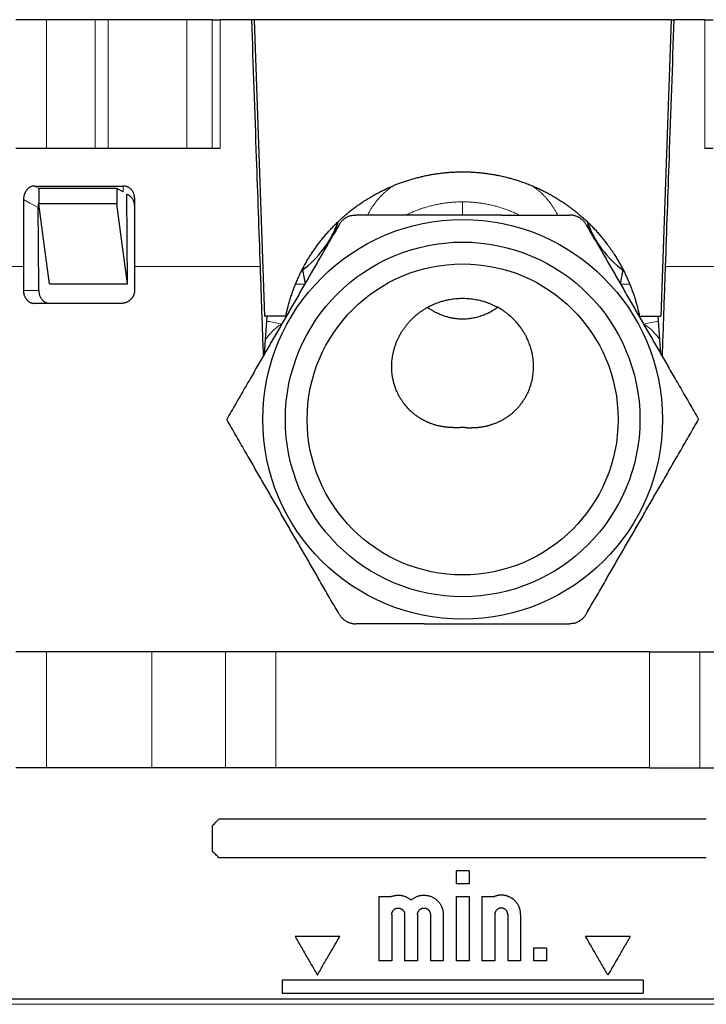
# Model space of a CAD drawing. Units: millimetres. Extents: x 8 to 671, y 12 to 523.
# Drawn here: x 317 to 370, y 216 to 293 of the extents above; entities that cross this region are included whole.
import ezdxf

# ---------------------------------------------------------------- set-up
doc = ezdxf.new("R2010")
doc.units = ezdxf.units.MM

msp = doc.modelspace()

# ---------------------------------------------------------------- linework, layer by layer
at = {"color": 7, "linetype": 'Continuous', "lineweight": 30}
for p, q in [((319.184, 292.724), (316.82, 292.724)), ((322.975, 292.724), (319.184, 292.724)), ((323.975, 292.724), (322.975, 292.724)), ((330.083, 292.724), (323.975, 292.724)), ((332.053, 292.724), (330.083, 292.724)), ((332.053, 292.724), (332.678, 292.724)), ((335.092, 292.724), (332.678, 292.724)), ((335.292, 292.724), (335.092, 292.724)), ((335.292, 292.724), (336.096, 269.724)), ((367.657, 292.724), (335.292, 292.724)), ((367.657, 292.724), (366.854, 269.724)), ((367.657, 292.724), (367.858, 292.724)), ((370.272, 292.724), (367.857, 292.724)), ((370.272, 292.724), (370.897, 292.724)), ((319.184, 282.724), (316.82, 282.724)), ((322.975, 282.724), (319.184, 282.724)), ((323.975, 282.724), (322.975, 282.724)), ((330.083, 282.724), (323.975, 282.724)), ((332.053, 282.724), (330.083, 282.724)), ((332.678, 282.724), (332.053, 282.724)), ((370.897, 282.724), (370.272, 282.724)), ((318.257, 279.823), (325.135, 279.823)), ((318.595, 279.635), (318.595, 278.435)), ((324.657, 279.635), (318.608, 279.635)), ((324.657, 279.635), (324.657, 278.435)), ((325.138, 279.378), (324.657, 279.635)), ((317.412, 278.77), (317.412, 273.581)), ((325.487, 272.25), (325.427, 279.177)), ((326.022, 278.902), (326.022, 273.581)), ((324.657, 278.435), (318.595, 278.435)), ((354.457, 277.574), (348.493, 277.574)), ((339.062, 273.314), (339.25, 272.249)), ((363.888, 273.314), (363.7, 272.249)), ((319.425, 272.25), (325.487, 272.25)), ((348.746, 270.41), (348.838, 270.346)), ((337.758, 269.724), (336.096, 269.724)), ((336.105, 266.803), (336.31, 269.724)), ((337.792, 269.724), (337.758, 269.724)), ((365.158, 269.724), (365.192, 269.724)), ((365.192, 269.724), (366.854, 269.724)), ((366.844, 266.803), (366.64, 269.724)), ((348.493, 245.874), (354.457, 245.874)), ((319.185, 243.699), (316.821, 243.699)), ((327.378, 243.699), (319.185, 243.699)), ((333.088, 243.699), (327.378, 243.699)), ((336.974, 243.699), (333.088, 243.699)), ((365.977, 243.699), (336.974, 243.699)), ((365.977, 243.699), (369.864, 243.699)), ((369.864, 243.699), (375.574, 243.699)), ((319.185, 234.699), (316.821, 234.699)), ((327.378, 234.699), (319.185, 234.699)), ((333.088, 234.699), (327.378, 234.699)), ((336.974, 234.699), (333.088, 234.699)), ((365.977, 234.699), (336.974, 234.699)), ((365.977, 234.699), (369.864, 234.699)), ((369.864, 234.699), (375.574, 234.699)), ((370.375, 230.724), (332.575, 230.724)), ((332.075, 228.224), (332.075, 230.224)), ((370.375, 227.724), (332.575, 227.724)), ((351.975, 226.724), (350.975, 226.724)), ((350.975, 226.724), (350.975, 225.724)), ((351.975, 226.724), (351.975, 225.724)), ((350.975, 225.724), (351.975, 225.724)), ((344.975, 224.724), (345.936, 224.724)), ((344.975, 224.724), (344.975, 219.724)), ((350.975, 224.724), (351.975, 224.724)), ((350.975, 224.724), (350.975, 219.724)), ((351.975, 224.724), (351.975, 219.724)), ((352.975, 224.724), (353.936, 224.724)), ((352.975, 224.724), (352.975, 219.724)), ((345.975, 223.324), (345.975, 219.724)), ((346.975, 223.324), (346.975, 219.724)), ((347.975, 223.324), (347.975, 219.724)), ((348.975, 223.324), (348.975, 219.724)), ((349.975, 223.324), (349.975, 219.724)), ((353.975, 223.324), (353.975, 219.724)), ((354.975, 223.324), (354.975, 219.724)), ((355.975, 223.324), (355.975, 219.724)), ((341.939, 221.624), (338.475, 221.624)), ((364.475, 221.624), (361.011, 221.624)), ((357.975, 220.724), (356.975, 220.724)), ((356.975, 220.724), (356.975, 219.724)), ((357.975, 220.724), (357.975, 219.724)), ((345.975, 219.724), (344.975, 219.724)), ((347.975, 219.724), (346.975, 219.724)), ((349.975, 219.724), (348.975, 219.724)), ((351.975, 219.724), (350.975, 219.724)), ((353.975, 219.724), (352.975, 219.724)), ((355.975, 219.724), (354.975, 219.724)), ((357.975, 219.724), (356.975, 219.724)), ((365.475, 218.224), (337.475, 218.224)), ((337.475, 218.224), (337.475, 217.224)), ((365.475, 218.224), (365.475, 217.224)), ((337.475, 217.224), (365.475, 217.224)), ((290.288, 216.78), (412.662, 216.78))]:
    msp.add_line(p, q, dxfattribs=at)
at = {"color": 8, "linetype": 'Continuous', "lineweight": 0}
for p, q in [((319.184, 292.724), (319.184, 282.724)), ((322.975, 292.724), (322.975, 282.724)), ((323.975, 292.724), (323.975, 282.724)), ((330.083, 292.724), (330.083, 282.724)), ((332.053, 282.724), (332.053, 292.724)), ((332.678, 282.724), (332.678, 292.724)), ((370.272, 282.724), (370.272, 292.724)), ((350.642, 280.898), (352.305, 280.898)), ((318.608, 279.635), (318.257, 279.823)), ((301.475, 273.581), (317.412, 273.581)), ((326.022, 273.581), (335.761, 273.581)), ((367.189, 273.581), (376.927, 273.581)), ((318.598, 271.724), (317.411, 271.724)), ((319.185, 243.699), (319.185, 234.699)), ((327.378, 243.699), (327.378, 234.699)), ((333.088, 243.699), (333.088, 234.699)), ((336.974, 243.699), (336.974, 234.699)), ((365.977, 243.699), (365.977, 234.699)), ((369.864, 243.699), (369.864, 234.699)), ((411.761, 216.359), (291.189, 216.359))]:
    msp.add_line(p, q, dxfattribs=at)
at = {"color": 8, "linetype": 'Continuous', "lineweight": 0, "flags": 128}
msp.add_lwpolyline([(318.542, 278.165), (317.909, 278.503), (317.412, 278.77)], dxfattribs=at)
at = {"color": 7, "linetype": 'Continuous', "lineweight": 30, "flags": 128}
for points in [[(318.598, 271.724), (318.567, 275.331), (318.542, 278.165)], [(319.425, 272.25), (318.96, 275.713), (318.595, 278.435)], [(325.487, 272.25), (325.022, 275.713), (324.657, 278.435)]]:
    msp.add_lwpolyline(points, dxfattribs=at)
at = {"color": 7, "linetype": 'Continuous', "lineweight": 30}
for radius in [15.5, 13.75, 12.06]:
    msp.add_circle((351.475, 261.724), radius, dxfattribs=at)
for centre, start, end in [((334.276, 279.724), 306.15072, 340.54896), ((368.674, 279.724), 199.45628, 233.86471)]:
    msp.add_arc(centre, 8, start, end, dxfattribs=at)
for points, knots in [([(335.092, 292.724), (335.217, 289.15), (335.44, 282.769), (335.663, 276.388), (335.761, 273.581)], [0, 0, 0, 0, 0.56, 1, 1, 1, 1]), ([(367.857, 292.724), (367.733, 289.15), (367.51, 282.769), (367.287, 276.388), (367.189, 273.581)], [0, 0, 0, 0, 0.56, 1, 1, 1, 1]), ([(337.758, 269.724), (337.779, 269.824), (337.821, 270.024), (337.893, 270.323), (337.976, 270.641), (338.073, 270.979), (338.186, 271.334), (338.308, 271.686), (338.44, 272.035), (338.582, 272.384), (338.735, 272.732), (338.899, 273.08), (339.073, 273.423), (339.256, 273.761), (339.441, 274.08), (339.625, 274.382), (339.809, 274.666), (339.999, 274.945), (340.197, 275.22), (340.4, 275.49), (340.613, 275.759), (340.836, 276.026), (341.069, 276.292), (341.309, 276.551), (341.555, 276.805), (341.794, 277.039), (342.025, 277.255), (342.247, 277.453), (342.484, 277.656), (342.737, 277.864), (343.007, 278.074), (343.282, 278.278), (343.563, 278.475), (343.848, 278.665), (344.145, 278.853), (344.454, 279.038), (344.776, 279.219), (345.103, 279.391), (345.434, 279.555), (345.744, 279.698), (346.033, 279.824), (346.298, 279.932), (346.583, 280.042), (346.888, 280.152), (347.214, 280.261), (347.542, 280.361), (347.872, 280.454), (348.201, 280.537), (348.528, 280.611), (348.853, 280.677), (349.179, 280.735), (349.503, 280.785), (349.823, 280.827), (350.14, 280.861), (350.458, 280.888), (350.787, 280.908), (351.126, 280.921), (351.47, 280.925), (351.81, 280.921), (352.145, 280.909), (352.479, 280.889), (352.813, 280.861), (353.146, 280.825), (353.483, 280.78), (353.824, 280.726), (354.169, 280.663), (354.511, 280.592), (354.852, 280.512), (355.173, 280.428), (355.474, 280.341), (355.755, 280.254), (356.063, 280.152), (356.398, 280.031), (356.757, 279.891), (357.112, 279.74), (357.463, 279.58), (357.803, 279.414), (358.131, 279.242), (358.447, 279.065), (358.76, 278.881), (359.067, 278.688), (359.349, 278.501), (359.609, 278.32), (359.845, 278.147), (360.09, 277.96), (360.343, 277.759), (360.601, 277.542), (360.855, 277.318), (361.103, 277.089), (361.345, 276.854), (361.588, 276.607), (361.83, 276.348), (362.071, 276.076), (362.305, 275.798), (362.532, 275.513), (362.735, 275.245), (362.915, 274.994), (363.076, 274.762), (363.245, 274.507), (363.421, 274.226), (363.603, 273.92), (363.777, 273.609), (363.944, 273.293), (364.1, 272.977), (364.247, 272.661), (364.384, 272.345), (364.514, 272.026), (364.634, 271.707), (364.745, 271.389), (364.847, 271.073), (364.942, 270.755), (365.032, 270.424), (365.116, 270.08), (365.167, 269.842), (365.192, 269.724)], [0, 0, 0, 0, 0.007991, 0.015983, 0.023974, 0.033682, 0.043395, 0.053109, 0.062822, 0.07253, 0.082561, 0.092598, 0.102637, 0.112675, 0.122706, 0.131543, 0.140386, 0.149231, 0.158076, 0.166918, 0.175756, 0.184994, 0.194236, 0.20348, 0.212723, 0.221961, 0.229742, 0.237523, 0.245303, 0.254249, 0.263201, 0.272155, 0.28111, 0.290061, 0.299007, 0.308644, 0.318286, 0.32793, 0.337572, 0.347209, 0.354686, 0.362163, 0.36964, 0.378564, 0.387492, 0.396421, 0.405348, 0.414272, 0.422884, 0.431499, 0.440114, 0.448727, 0.457009, 0.465293, 0.473577, 0.481858, 0.490929, 0.5, 0.508696, 0.517397, 0.5261, 0.534804, 0.543505, 0.552201, 0.561297, 0.570399, 0.579502, 0.588603, 0.5977, 0.605364, 0.61303, 0.620694, 0.630744, 0.640799, 0.650856, 0.660911, 0.67096, 0.680424, 0.689894, 0.699365, 0.708834, 0.718299, 0.725959, 0.733621, 0.741282, 0.750112, 0.758947, 0.767785, 0.776624, 0.785459, 0.794289, 0.803794, 0.813303, 0.822814, 0.832323, 0.841828, 0.849197, 0.856568, 0.863937, 0.873242, 0.882552, 0.891863, 0.901172, 0.910477, 0.919464, 0.928453, 0.937443, 0.946429, 0.95508, 0.963734, 0.972387, 0.981038, 0.990519, 1, 1, 1, 1]), ([(318.257, 279.823), (318.228, 279.822), (318.171, 279.819), (318.086, 279.803), (318.002, 279.775), (317.928, 279.74), (317.861, 279.701), (317.803, 279.659), (317.748, 279.611), (317.697, 279.559), (317.649, 279.501), (317.605, 279.44), (317.565, 279.375), (317.53, 279.307), (317.499, 279.236), (317.47, 279.156), (317.445, 279.066), (317.426, 278.969), (317.414, 278.87), (317.412, 278.803), (317.412, 278.77)], [0, 0, 0, 0, 0.0635779, 0.1267371, 0.1902013, 0.2546838, 0.3049002, 0.3547534, 0.4045665, 0.4546632, 0.505362, 0.5550024, 0.6043191, 0.6536005, 0.7031353, 0.7532081, 0.8153134, 0.8767864, 0.9381676, 1, 1, 1, 1]), ([(326.022, 278.902), (326.022, 278.934), (326.02, 278.999), (326.006, 279.094), (325.984, 279.186), (325.953, 279.274), (325.914, 279.359), (325.866, 279.439), (325.811, 279.513), (325.749, 279.579), (325.683, 279.637), (325.615, 279.687), (325.544, 279.729), (325.46, 279.767), (325.363, 279.798), (325.251, 279.819), (325.174, 279.821), (325.135, 279.823)], [0, 0, 0, 0, 0.0649469, 0.12854, 0.1914805, 0.2544917, 0.3182384, 0.38154, 0.4451537, 0.5098257, 0.5705543, 0.6303834, 0.6898429, 0.7494728, 0.830145, 0.9132841, 1, 1, 1, 1]), ([(326.022, 278.303), (326.022, 278.335), (326.02, 278.399), (326.008, 278.483), (325.992, 278.555), (325.974, 278.615), (325.949, 278.685), (325.914, 278.761), (325.872, 278.833), (325.83, 278.891), (325.79, 278.939), (325.748, 278.982), (325.704, 279.022), (325.659, 279.058), (325.611, 279.09), (325.561, 279.12), (325.51, 279.145), (325.465, 279.165), (325.437, 279.173), (325.427, 279.176)], [0, 0, 0, 0, 0.082391, 0.16333, 0.216939, 0.270574, 0.324507, 0.406787, 0.488199, 0.542507, 0.597181, 0.652514, 0.705099, 0.757593, 0.810232, 0.863251, 0.916878, 0.971334, 1, 1, 1, 1]), ([(318.595, 278.542), (318.587, 278.515), (318.571, 278.457), (318.554, 278.364), (318.543, 278.265), (318.542, 278.198), (318.542, 278.165)], [0, 0, 0, 0, 0.220659, 0.480067, 0.739096, 1, 1, 1, 1]), ([(342.839, 277.532), (342.806, 277.523), (342.74, 277.506), (342.644, 277.472), (342.551, 277.432), (342.461, 277.386), (342.374, 277.334), (342.29, 277.275), (342.211, 277.212), (342.136, 277.143), (342.067, 277.07), (342.003, 276.992), (341.943, 276.91), (341.908, 276.853), (341.891, 276.824)], [0, 0, 0, 0, 0.083976, 0.167234, 0.250111, 0.332945, 0.416077, 0.499841, 0.583297, 0.666265, 0.74908, 0.832082, 0.91561, 1, 1, 1, 1]), ([(342.839, 277.532), (342.877, 277.54), (342.954, 277.557), (343.071, 277.571), (343.15, 277.573), (343.19, 277.574)], [0, 0, 0, 0, 0.329389, 0.662658, 1, 1, 1, 1]), ([(348.493, 277.574), (348.299, 277.574), (347.911, 277.574), (347.326, 277.574), (346.739, 277.574), (346.149, 277.574), (345.559, 277.574), (344.969, 277.574), (344.379, 277.574), (343.785, 277.574), (343.389, 277.574), (343.19, 277.574)], [0, 0, 0, 0, 0.109072, 0.218757, 0.329124, 0.440234, 0.552139, 0.662856, 0.7744, 0.886783, 1, 1, 1, 1]), ([(354.457, 277.574), (354.233, 277.573), (353.787, 277.573), (353.117, 277.572), (352.45, 277.571), (351.784, 277.571), (351.122, 277.571), (350.464, 277.571), (349.808, 277.572), (349.151, 277.573), (348.713, 277.573), (348.493, 277.574)], [0, 0, 0, 0, 0.112687, 0.224854, 0.336651, 0.448227, 0.559733, 0.669327, 0.779142, 0.88932, 1, 1, 1, 1]), ([(354.457, 277.574), (354.651, 277.574), (355.039, 277.574), (355.623, 277.574), (356.21, 277.574), (356.801, 277.574), (357.391, 277.574), (357.981, 277.574), (358.571, 277.574), (359.164, 277.574), (359.561, 277.574), (359.76, 277.574)], [0, 0, 0, 0, 0.1090723, 0.2187568, 0.3291238, 0.4402342, 0.5521389, 0.6628558, 0.7744005, 0.8867833, 1, 1, 1, 1]), ([(361.059, 276.824), (361.042, 276.851), (361.008, 276.907), (360.951, 276.987), (360.889, 277.063), (360.822, 277.134), (360.75, 277.202), (360.674, 277.264), (360.594, 277.321), (360.51, 277.373), (360.424, 277.42), (360.334, 277.461), (360.242, 277.495), (360.147, 277.524), (360.052, 277.546), (359.955, 277.562), (359.858, 277.572), (359.792, 277.573), (359.76, 277.574)], [0, 0, 0, 0, 0.062848, 0.125358, 0.187768, 0.250316, 0.312965, 0.375304, 0.43757, 0.5, 0.562408, 0.624666, 0.687013, 0.749684, 0.812221, 0.874627, 0.937141, 1, 1, 1, 1]), ([(341.891, 276.824), (341.785, 276.641), (341.576, 276.277), (341.261, 275.733), (340.949, 275.192), (340.639, 274.655), (340.332, 274.124), (340.029, 273.599), (339.73, 273.08), (339.432, 272.564), (339.133, 272.047), (338.833, 271.528), (338.533, 271.007), (338.233, 270.487), (337.933, 269.969), (337.634, 269.45), (337.334, 268.931), (337.034, 268.412), (336.734, 267.891), (336.432, 267.369), (336.13, 266.845), (335.826, 266.319), (335.521, 265.79), (335.214, 265.258), (334.895, 264.706), (334.563, 264.131), (334.219, 263.535), (333.872, 262.935), (333.523, 262.33), (333.29, 261.926), (333.173, 261.724)], [0, 0, 0, 0, 0.036545, 0.072805, 0.108778, 0.14447, 0.17989, 0.214426, 0.248732, 0.282826, 0.316734, 0.351173, 0.385484, 0.419702, 0.453864, 0.488004, 0.522159, 0.556364, 0.590653, 0.625063, 0.659625, 0.694375, 0.729339, 0.764539, 0.799995, 0.839309, 0.878962, 0.918964, 0.959313, 1, 1, 1, 1]), ([(341.657, 276.419), (341.661, 276.439), (341.679, 276.522), (341.714, 276.667), (341.762, 276.851), (341.8, 276.984), (341.822, 277.055), (341.826, 277.067)], [0, 0, 0, 0, 0.090993, 0.381963, 0.66548, 0.941544, 1, 1, 1, 1]), ([(361.059, 276.824), (361.164, 276.641), (361.374, 276.277), (361.688, 275.733), (362.001, 275.192), (362.311, 274.655), (362.618, 274.124), (362.921, 273.599), (363.22, 273.08), (363.518, 272.564), (363.817, 272.047), (364.116, 271.528), (364.417, 271.007), (364.717, 270.487), (365.017, 269.969), (365.316, 269.45), (365.616, 268.931), (365.916, 268.412), (366.216, 267.891), (366.517, 267.369), (366.82, 266.845), (367.124, 266.319), (367.429, 265.79), (367.736, 265.258), (368.055, 264.706), (368.387, 264.131), (368.731, 263.535), (369.078, 262.935), (369.427, 262.33), (369.66, 261.926), (369.777, 261.724)], [0, 0, 0, 0, 0.036545, 0.072805, 0.108778, 0.14447, 0.17989, 0.214426, 0.248732, 0.282826, 0.316734, 0.351173, 0.385484, 0.419702, 0.453864, 0.488004, 0.522159, 0.556364, 0.590653, 0.625063, 0.659625, 0.694375, 0.729339, 0.764539, 0.799995, 0.839309, 0.878962, 0.918964, 0.959313, 1, 1, 1, 1]), ([(361.124, 277.067), (361.124, 277.065), (361.146, 276.998), (361.183, 276.867), (361.235, 276.673), (361.27, 276.525), (361.288, 276.439), (361.293, 276.419)], [0, 0, 0, 0, 0.00608, 0.31916, 0.608507, 0.905626, 1, 1, 1, 1]), ([(317.412, 273.581), (317.412, 273.234), (317.411, 272.615), (317.411, 271.996), (317.411, 271.724)], [0, 0, 0, 0, 0.56, 1, 1, 1, 1]), ([(326.022, 273.581), (326.022, 273.234), (326.022, 272.615), (326.022, 271.996), (326.022, 271.724)], [0, 0, 0, 0, 0.560007, 1, 1, 1, 1]), ([(335.761, 273.581), (335.786, 272.849), (335.837, 271.389), (335.914, 269.202), (335.969, 267.616), (335.999, 266.758), (336.004, 266.627)], [0, 0, 0, 0, 0.3154978, 0.6299604, 0.9434095, 1, 1, 1, 1]), ([(367.189, 273.581), (367.163, 272.849), (367.112, 271.389), (367.036, 269.202), (366.981, 267.616), (366.951, 266.758), (366.946, 266.627)], [0, 0, 0, 0, 0.3154978, 0.6299604, 0.9434095, 1, 1, 1, 1]), ([(317.411, 271.724), (317.412, 271.687), (317.414, 271.611), (317.429, 271.51), (317.449, 271.42), (317.472, 271.342), (317.502, 271.264), (317.539, 271.187), (317.582, 271.113), (317.629, 271.045), (317.68, 270.985), (317.718, 270.946), (317.744, 270.922), (317.757, 270.911), (317.77, 270.9), (317.783, 270.889), (317.796, 270.879), (317.81, 270.869), (317.84, 270.847), (317.888, 270.817), (317.956, 270.783), (318.026, 270.757), (318.097, 270.738), (318.17, 270.726), (318.219, 270.724), (318.243, 270.724)], [0, 0, 0, 0, 0.070199, 0.144049, 0.195329, 0.248237, 0.302774, 0.35894, 0.416737, 0.476166, 0.527354, 0.579694, 0.591606, 0.603576, 0.615604, 0.62769, 0.639835, 0.652037, 0.664298, 0.720244, 0.776191, 0.832141, 0.888092, 0.944045, 1, 1, 1, 1]), ([(318.598, 271.724), (318.599, 271.691), (318.601, 271.625), (318.615, 271.528), (318.635, 271.433), (318.667, 271.329), (318.712, 271.221), (318.773, 271.112), (318.84, 271.022), (318.907, 270.949), (318.973, 270.891), (319.044, 270.84), (319.126, 270.794), (319.222, 270.755), (319.329, 270.728), (319.402, 270.725), (319.439, 270.724)], [0, 0, 0, 0, 0.0627145, 0.1249472, 0.1873175, 0.2504405, 0.3339381, 0.4166379, 0.499991, 0.5625901, 0.6246572, 0.6868023, 0.7496332, 0.8335053, 0.916478, 1, 1, 1, 1]), ([(326.022, 271.724), (326.022, 271.713), (326.022, 271.695), (326.021, 271.671), (326.02, 271.652), (326.019, 271.637), (326.017, 271.623), (326.016, 271.605), (326.013, 271.583), (326.008, 271.552), (326.002, 271.519), (325.994, 271.485), (325.986, 271.456), (325.978, 271.429), (325.97, 271.405), (325.959, 271.372), (325.943, 271.331), (325.922, 271.285), (325.9, 271.244), (325.879, 271.207), (325.852, 271.164), (325.818, 271.116), (325.773, 271.061), (325.724, 271.009), (325.671, 270.961), (325.618, 270.919), (325.565, 270.883), (325.512, 270.851), (325.459, 270.823), (325.406, 270.8), (325.344, 270.776), (325.271, 270.754), (325.188, 270.736), (325.105, 270.725), (325.05, 270.724), (325.022, 270.724)], [0, 0, 0, 0, 0.0191413, 0.0330472, 0.0438735, 0.0529092, 0.0607927, 0.06787, 0.0859468, 0.1010533, 0.1259805, 0.1463808, 0.1644218, 0.1812272, 0.1967828, 0.2111916, 0.2457509, 0.2765416, 0.3049152, 0.3312062, 0.3558632, 0.4006371, 0.4416785, 0.4901185, 0.5356902, 0.5790606, 0.6205905, 0.6606691, 0.6996148, 0.7376655, 0.7749745, 0.8324041, 0.8887881, 0.9445369, 1, 1, 1, 1]), ([(347.339, 269.295), (347.391, 269.351), (347.494, 269.463), (347.659, 269.622), (347.829, 269.775), (348.006, 269.92), (348.189, 270.059), (348.378, 270.189), (348.571, 270.311), (348.763, 270.422), (348.952, 270.521), (349.136, 270.61), (349.324, 270.691), (349.515, 270.766), (349.694, 270.829), (349.861, 270.881), (350.015, 270.925), (350.17, 270.965), (350.326, 270.999), (350.507, 271.034), (350.713, 271.067), (350.945, 271.094), (351.178, 271.111), (351.412, 271.118), (351.646, 271.116), (351.879, 271.104), (352.112, 271.082), (352.344, 271.051), (352.575, 271.01), (352.804, 270.96), (353.03, 270.9), (353.254, 270.83), (353.474, 270.752), (353.691, 270.664), (353.904, 270.568), (354.043, 270.497), (354.112, 270.461)], [0, 0, 0, 0, 0.031334, 0.062629, 0.093883, 0.125096, 0.156264, 0.187388, 0.218466, 0.249495, 0.277255, 0.304974, 0.33265, 0.360282, 0.387869, 0.409513, 0.431127, 0.452711, 0.474265, 0.495787, 0.527165, 0.558568, 0.589994, 0.621442, 0.652911, 0.684399, 0.715905, 0.747427, 0.778963, 0.810513, 0.842074, 0.873644, 0.905224, 0.93681, 0.968403, 1, 1, 1, 1]), ([(325.022, 270.724), (324.804, 270.724), (324.369, 270.724), (323.72, 270.724), (323.074, 270.724), (322.433, 270.724), (321.796, 270.724), (321.176, 270.724), (320.572, 270.724), (319.983, 270.724), (319.399, 270.724), (318.819, 270.724), (318.435, 270.724), (318.243, 270.724)], [0, 0, 0, 0, 0.093333, 0.186666, 0.28, 0.373333, 0.466666, 0.56, 0.648, 0.736, 0.824, 0.912, 1, 1, 1, 1]), ([(354.204, 270.41), (354.149, 270.372), (354.038, 270.294), (353.871, 270.189), (353.706, 270.093), (353.585, 270.029), (353.504, 269.988), (353.463, 269.967), (353.421, 269.947), (353.38, 269.928), (353.338, 269.909), (353.25, 269.869), (353.112, 269.811), (352.924, 269.742), (352.735, 269.682), (352.545, 269.63), (352.354, 269.587), (352.163, 269.552), (351.972, 269.526), (351.78, 269.508), (351.585, 269.499), (351.388, 269.498), (351.191, 269.507), (351.023, 269.521), (350.882, 269.539), (350.77, 269.555), (350.658, 269.575), (350.546, 269.598), (350.435, 269.623), (350.324, 269.652), (350.183, 269.692), (350.012, 269.747), (349.814, 269.821), (349.615, 269.905), (349.418, 270), (349.222, 270.104), (349.027, 270.219), (348.902, 270.303), (348.838, 270.346)], [0, 0, 0, 0, 0.036136, 0.074091, 0.106692, 0.138567, 0.146798, 0.154981, 0.163116, 0.171204, 0.179245, 0.18724, 0.222689, 0.257596, 0.292003, 0.325954, 0.359494, 0.392669, 0.425528, 0.458122, 0.491494, 0.524894, 0.558379, 0.592004, 0.611303, 0.630676, 0.650133, 0.669684, 0.689337, 0.709104, 0.728992, 0.765216, 0.802193, 0.839974, 0.878603, 0.918125, 0.958578, 1, 1, 1, 1]), ([(351.826, 261.081), (351.853, 261.08), (351.912, 261.08), (352.005, 261.08), (352.097, 261.08), (352.184, 261.082), (352.261, 261.084), (352.316, 261.086), (352.348, 261.087), (352.358, 261.088), (352.368, 261.088), (352.378, 261.089), (352.389, 261.089), (352.402, 261.09), (352.422, 261.091), (352.456, 261.093), (352.505, 261.096), (352.57, 261.101), (352.651, 261.108), (352.748, 261.119), (352.854, 261.132), (352.961, 261.147), (353.081, 261.167), (353.21, 261.192), (353.313, 261.215), (353.376, 261.23), (353.402, 261.236), (353.427, 261.242), (353.452, 261.248), (353.476, 261.255), (353.5, 261.261), (353.524, 261.268), (353.614, 261.292), (353.769, 261.34), (353.984, 261.417), (354.193, 261.503), (354.359, 261.58), (354.484, 261.644), (354.572, 261.691), (354.658, 261.74), (354.742, 261.79), (354.825, 261.841), (354.906, 261.895), (355.028, 261.977), (355.187, 262.095), (355.379, 262.253), (355.563, 262.423), (355.739, 262.603), (355.905, 262.793), (356.062, 262.994), (356.207, 263.203), (356.341, 263.42), (356.464, 263.646), (356.575, 263.882), (356.659, 264.088), (356.72, 264.26), (356.764, 264.394), (356.803, 264.531), (356.839, 264.67), (356.871, 264.811), (356.903, 264.974), (356.933, 265.163), (356.957, 265.376), (356.972, 265.596), (356.977, 265.82), (356.971, 266.057), (356.953, 266.306), (356.929, 266.498), (356.909, 266.624), (356.899, 266.683), (356.888, 266.742), (356.877, 266.802), (356.864, 266.861), (356.851, 266.921), (356.828, 267.022), (356.791, 267.166), (356.734, 267.354), (356.669, 267.546), (356.593, 267.742), (356.509, 267.937), (356.416, 268.129), (356.315, 268.318), (356.216, 268.486), (356.123, 268.633), (356.059, 268.728), (356.015, 268.791), (355.991, 268.824), (355.968, 268.857), (355.943, 268.89), (355.919, 268.923), (355.865, 268.994), (355.776, 269.106), (355.645, 269.259), (355.518, 269.397), (355.397, 269.519), (355.29, 269.622), (355.202, 269.702), (355.149, 269.749), (355.128, 269.766), (355.122, 269.772), (355.116, 269.777), (355.109, 269.783), (355.103, 269.788), (355.098, 269.792), (355.095, 269.795), (355.089, 269.8), (355.077, 269.81), (355.058, 269.826), (355.028, 269.851), (354.985, 269.886), (354.926, 269.933), (354.854, 269.988), (354.768, 270.052), (354.667, 270.124), (354.552, 270.202), (354.42, 270.286), (354.272, 270.374), (354.167, 270.431), (354.112, 270.461)], [0, 0, 0, 0, 0.0058736, 0.0126826, 0.0204335, 0.0260671, 0.0321139, 0.0377773, 0.0385427, 0.0393136, 0.04009, 0.0408719, 0.0416593, 0.0424522, 0.0438906, 0.0462846, 0.0501002, 0.0551144, 0.0613272, 0.0687385, 0.0773484, 0.0859426, 0.0938368, 0.1054243, 0.1163212, 0.1183806, 0.1204134, 0.1224195, 0.124399, 0.1263519, 0.1282782, 0.1301778, 0.1320509, 0.1499579, 0.1676491, 0.185127, 0.2023941, 0.2100792, 0.2177226, 0.2253245, 0.2328851, 0.2404047, 0.2478835, 0.2553219, 0.2743441, 0.2934061, 0.3125119, 0.3316657, 0.3508715, 0.3701334, 0.3894555, 0.4085492, 0.4278538, 0.4473727, 0.4671096, 0.4775369, 0.4880255, 0.4985757, 0.509188, 0.5198629, 0.5306008, 0.5461054, 0.5618947, 0.57797, 0.5943322, 0.6109826, 0.6296315, 0.6486315, 0.6529456, 0.6572775, 0.6616272, 0.6659946, 0.6703799, 0.674783, 0.6792039, 0.6927884, 0.7068351, 0.7213441, 0.7363159, 0.7517506, 0.7665744, 0.7818018, 0.7974331, 0.8079714, 0.8186858, 0.8215212, 0.8243686, 0.8272281, 0.8300996, 0.8329833, 0.835879, 0.8490643, 0.8631559, 0.8781539, 0.8885494, 0.8993398, 0.9091621, 0.9135809, 0.9141639, 0.9147479, 0.915333, 0.9159191, 0.9165062, 0.9170943, 0.9171503, 0.9175545, 0.9186443, 0.9203636, 0.9227124, 0.9268235, 0.9320537, 0.938403, 0.9458715, 0.954459, 0.9641657, 0.9749914, 0.9869362, 1, 1, 1, 1]), ([(348.838, 261.47), (348.799, 261.486), (348.717, 261.521), (348.593, 261.579), (348.461, 261.646), (348.35, 261.706), (348.262, 261.758), (348.196, 261.797), (348.13, 261.838), (348.063, 261.882), (348.001, 261.923), (347.947, 261.961), (347.888, 262.003), (347.816, 262.056), (347.728, 262.124), (347.633, 262.202), (347.556, 262.269), (347.495, 262.323), (347.454, 262.361), (347.412, 262.401), (347.369, 262.442), (347.326, 262.485), (347.282, 262.53), (347.238, 262.577), (347.17, 262.651), (347.083, 262.75), (346.983, 262.872), (346.894, 262.989), (346.816, 263.099), (346.752, 263.192), (346.702, 263.271), (346.663, 263.334), (346.625, 263.397), (346.599, 263.442), (346.583, 263.47), (346.579, 263.478), (346.575, 263.485), (346.57, 263.493), (346.566, 263.5), (346.528, 263.57), (346.458, 263.704), (346.367, 263.902), (346.305, 264.055), (346.266, 264.16), (346.245, 264.218), (346.225, 264.275), (346.206, 264.332), (346.188, 264.389), (346.171, 264.446), (346.155, 264.502), (346.123, 264.62), (346.079, 264.801), (346.034, 265.046), (346.001, 265.292), (345.981, 265.537), (345.973, 265.776), (345.977, 266.008), (345.991, 266.233), (346.009, 266.406), (346.026, 266.529), (346.037, 266.603), (346.05, 266.676), (346.063, 266.749), (346.077, 266.822), (346.092, 266.894), (346.123, 267.029), (346.175, 267.225), (346.256, 267.48), (346.351, 267.731), (346.458, 267.976), (346.577, 268.214), (346.708, 268.446), (346.85, 268.671), (347.002, 268.888), (347.164, 269.097), (347.281, 269.229), (347.339, 269.295)], [0, 0, 0, 0, 0.014366, 0.029796, 0.046309, 0.063924, 0.072196, 0.080697, 0.089429, 0.098393, 0.107591, 0.1144, 0.120434, 0.13182, 0.144273, 0.157811, 0.172454, 0.178513, 0.184747, 0.191158, 0.197748, 0.204517, 0.211467, 0.2186, 0.225918, 0.244688, 0.262165, 0.278315, 0.293107, 0.306513, 0.315446, 0.323609, 0.330992, 0.33953, 0.340545, 0.341537, 0.342505, 0.343449, 0.344369, 0.345264, 0.369659, 0.393413, 0.416505, 0.423181, 0.429796, 0.436351, 0.442845, 0.449278, 0.455649, 0.461957, 0.468202, 0.495114, 0.521788, 0.548218, 0.574396, 0.600316, 0.624268, 0.647982, 0.671452, 0.679299, 0.687117, 0.694907, 0.702667, 0.710398, 0.718098, 0.725769, 0.753722, 0.781565, 0.809296, 0.836911, 0.864408, 0.891784, 0.919034, 0.946156, 0.973146, 1, 1, 1, 1]), ([(341.891, 246.624), (341.785, 246.806), (341.576, 247.17), (341.261, 247.714), (340.949, 248.255), (340.639, 248.792), (340.332, 249.323), (340.029, 249.848), (339.73, 250.367), (339.432, 250.883), (339.133, 251.4), (338.833, 251.919), (338.533, 252.44), (338.233, 252.96), (337.933, 253.479), (337.634, 253.997), (337.334, 254.516), (337.034, 255.035), (336.734, 255.556), (336.432, 256.078), (336.13, 256.602), (335.826, 257.128), (335.521, 257.657), (335.214, 258.189), (334.895, 258.741), (334.563, 259.316), (334.219, 259.912), (333.872, 260.512), (333.523, 261.117), (333.29, 261.521), (333.173, 261.724)], [0, 0, 0, 0, 0.036545, 0.072805, 0.108778, 0.14447, 0.17989, 0.214426, 0.248732, 0.282826, 0.316734, 0.351173, 0.385484, 0.419702, 0.453864, 0.488004, 0.522159, 0.556364, 0.590653, 0.625063, 0.659625, 0.694375, 0.729339, 0.764539, 0.799995, 0.839309, 0.878962, 0.918964, 0.959313, 1, 1, 1, 1]), ([(351.826, 261.081), (351.803, 261.081), (351.759, 261.081), (351.692, 261.082), (351.628, 261.083), (351.567, 261.083), (351.508, 261.083), (351.446, 261.083), (351.378, 261.083), (351.307, 261.083), (351.251, 261.082), (351.211, 261.082), (351.186, 261.082), (351.161, 261.081), (351.135, 261.081), (351.109, 261.081), (351.083, 261.08), (351.052, 261.08), (351.017, 261.08), (350.978, 261.08), (350.937, 261.08), (350.895, 261.08), (350.853, 261.08), (350.809, 261.081), (350.761, 261.082), (350.707, 261.083), (350.647, 261.085), (350.583, 261.088), (350.516, 261.092), (350.446, 261.096), (350.373, 261.102), (350.297, 261.109), (350.217, 261.117), (350.133, 261.127), (350.045, 261.139), (349.952, 261.153), (349.854, 261.17), (349.752, 261.19), (349.65, 261.212), (349.547, 261.236), (349.443, 261.262), (349.332, 261.294), (349.216, 261.329), (349.095, 261.37), (348.968, 261.417), (348.882, 261.452), (348.838, 261.47)], [0, 0, 0, 0, 0.021462, 0.042084, 0.062168, 0.080139, 0.097799, 0.115498, 0.137238, 0.15888, 0.180971, 0.188598, 0.196346, 0.204232, 0.212267, 0.220466, 0.228839, 0.237397, 0.249656, 0.262301, 0.275353, 0.28883, 0.302747, 0.317115, 0.331945, 0.349861, 0.370083, 0.391379, 0.413767, 0.437257, 0.461857, 0.487573, 0.514342, 0.542805, 0.572978, 0.604875, 0.638507, 0.673883, 0.711011, 0.744868, 0.781633, 0.820668, 0.861998, 0.905647, 0.951639, 1, 1, 1, 1]), ([(361.059, 246.624), (361.164, 246.806), (361.374, 247.17), (361.688, 247.714), (362.001, 248.255), (362.311, 248.792), (362.618, 249.323), (362.921, 249.848), (363.22, 250.367), (363.518, 250.883), (363.817, 251.4), (364.116, 251.919), (364.417, 252.44), (364.717, 252.96), (365.017, 253.479), (365.316, 253.997), (365.616, 254.516), (365.916, 255.035), (366.216, 255.556), (366.517, 256.078), (366.82, 256.602), (367.124, 257.128), (367.429, 257.657), (367.736, 258.189), (368.055, 258.741), (368.387, 259.316), (368.731, 259.912), (369.078, 260.512), (369.427, 261.117), (369.66, 261.521), (369.777, 261.724)], [0, 0, 0, 0, 0.036545, 0.072805, 0.108778, 0.14447, 0.17989, 0.214426, 0.248732, 0.282826, 0.316734, 0.351173, 0.385484, 0.419702, 0.453864, 0.488004, 0.522159, 0.556364, 0.590653, 0.625063, 0.659625, 0.694375, 0.729339, 0.764539, 0.799995, 0.839309, 0.878962, 0.918964, 0.959313, 1, 1, 1, 1]), ([(341.891, 246.624), (341.908, 246.596), (341.941, 246.54), (341.999, 246.46), (342.061, 246.385), (342.128, 246.313), (342.2, 246.245), (342.276, 246.183), (342.356, 246.126), (342.439, 246.074), (342.526, 246.027), (342.616, 245.987), (342.708, 245.952), (342.802, 245.923), (342.898, 245.901), (342.995, 245.885), (343.092, 245.875), (343.157, 245.874), (343.19, 245.874)], [0, 0, 0, 0, 0.062848, 0.125358, 0.187768, 0.250316, 0.312965, 0.375304, 0.43757, 0.5, 0.562408, 0.624666, 0.687013, 0.749684, 0.812221, 0.874627, 0.937141, 1, 1, 1, 1]), ([(360.111, 245.915), (360.073, 245.907), (359.996, 245.89), (359.878, 245.876), (359.8, 245.874), (359.76, 245.874)], [0, 0, 0, 0, 0.329389, 0.662658, 1, 1, 1, 1]), ([(360.111, 245.915), (360.144, 245.924), (360.21, 245.941), (360.305, 245.975), (360.399, 246.015), (360.489, 246.061), (360.576, 246.113), (360.659, 246.172), (360.739, 246.235), (360.813, 246.304), (360.883, 246.377), (360.947, 246.455), (361.007, 246.537), (361.041, 246.594), (361.059, 246.624)], [0, 0, 0, 0, 0.083976, 0.167234, 0.250111, 0.332945, 0.416077, 0.499841, 0.583297, 0.666265, 0.74908, 0.832082, 0.91561, 1, 1, 1, 1]), ([(348.493, 245.874), (348.299, 245.874), (347.911, 245.874), (347.326, 245.874), (346.739, 245.874), (346.149, 245.874), (345.559, 245.874), (344.969, 245.874), (344.379, 245.874), (343.785, 245.874), (343.389, 245.874), (343.19, 245.874)], [0, 0, 0, 0, 0.109072, 0.218757, 0.329124, 0.440234, 0.552139, 0.662856, 0.7744, 0.886783, 1, 1, 1, 1]), ([(348.493, 245.874), (348.717, 245.874), (349.163, 245.874), (349.832, 245.875), (350.5, 245.876), (351.166, 245.876), (351.828, 245.876), (352.486, 245.876), (353.141, 245.875), (353.798, 245.874), (354.237, 245.874), (354.457, 245.874)], [0, 0, 0, 0, 0.112687, 0.224854, 0.336651, 0.448227, 0.559733, 0.669327, 0.779142, 0.88932, 1, 1, 1, 1]), ([(354.457, 245.874), (354.651, 245.874), (355.039, 245.874), (355.623, 245.874), (356.21, 245.874), (356.801, 245.874), (357.391, 245.874), (357.981, 245.874), (358.571, 245.874), (359.164, 245.874), (359.561, 245.874), (359.76, 245.874)], [0, 0, 0, 0, 0.109072, 0.218757, 0.329124, 0.440234, 0.552139, 0.662856, 0.7744, 0.886783, 1, 1, 1, 1]), ([(332.075, 230.224), (332.168, 230.317), (332.335, 230.483), (332.502, 230.65), (332.575, 230.724)], [0, 0, 0, 0, 0.56, 1, 1, 1, 1]), ([(332.575, 227.724), (332.481, 227.817), (332.315, 227.984), (332.148, 228.15), (332.075, 228.224)], [0, 0, 0, 0, 0.56, 1, 1, 1, 1]), ([(345.936, 224.724), (345.969, 224.735), (346.033, 224.759), (346.132, 224.785), (346.233, 224.805), (346.335, 224.818), (346.438, 224.824), (346.541, 224.823), (346.643, 224.815), (346.745, 224.8), (346.846, 224.778), (346.944, 224.749), (347.041, 224.714), (347.135, 224.672), (347.226, 224.623), (347.313, 224.569), (347.397, 224.509), (347.449, 224.464), (347.475, 224.442)], [0, 0, 0, 0, 0.062615, 0.124966, 0.187347, 0.250051, 0.31267, 0.374988, 0.437298, 0.499894, 0.562496, 0.624817, 0.687151, 0.749793, 0.812552, 0.874975, 0.937359, 1, 1, 1, 1]), ([(347.475, 224.442), (347.502, 224.465), (347.557, 224.512), (347.645, 224.575), (347.737, 224.631), (347.832, 224.681), (347.931, 224.723), (348.033, 224.759), (348.137, 224.787), (348.243, 224.807), (348.35, 224.82), (348.458, 224.825), (348.565, 224.822), (348.673, 224.812), (348.779, 224.794), (348.884, 224.768), (348.986, 224.735), (349.086, 224.694), (349.183, 224.647), (349.276, 224.593), (349.365, 224.532), (349.45, 224.465), (349.53, 224.392), (349.604, 224.314), (349.672, 224.23), (349.734, 224.142), (349.79, 224.049), (349.838, 223.953), (349.88, 223.853), (349.914, 223.751), (349.941, 223.646), (349.961, 223.539), (349.973, 223.432), (349.974, 223.36), (349.975, 223.324)], [0, 0, 0, 0, 0.03138, 0.062572, 0.093738, 0.12504, 0.156349, 0.187495, 0.218641, 0.249952, 0.281217, 0.312339, 0.343479, 0.3748, 0.406087, 0.437223, 0.468371, 0.49969, 0.531014, 0.56217, 0.593317, 0.624618, 0.655958, 0.687125, 0.718283, 0.749593, 0.780938, 0.812132, 0.84334, 0.874727, 0.906086, 0.937309, 0.968559, 1, 1, 1, 1]), ([(355.975, 223.324), (355.974, 223.363), (355.972, 223.443), (355.957, 223.562), (355.938, 223.658), (355.919, 223.731), (355.904, 223.781), (355.887, 223.831), (355.868, 223.88), (355.848, 223.928), (355.826, 223.976), (355.793, 224.041), (355.747, 224.121), (355.682, 224.216), (355.612, 224.304), (355.537, 224.384), (355.463, 224.454), (355.407, 224.499), (355.375, 224.523), (355.365, 224.531), (355.354, 224.539), (355.344, 224.546), (355.333, 224.554), (355.31, 224.57), (355.27, 224.596), (355.21, 224.632), (355.141, 224.668), (355.072, 224.7), (355.006, 224.727), (354.943, 224.749), (354.876, 224.769), (354.805, 224.787), (354.729, 224.803), (354.64, 224.815), (354.542, 224.823), (354.438, 224.824), (354.339, 224.818), (354.246, 224.807), (354.16, 224.791), (354.079, 224.771), (354.005, 224.749), (353.959, 224.732), (353.936, 224.724)], [0, 0, 0, 0, 0.040994, 0.082275, 0.123846, 0.141754, 0.159717, 0.177733, 0.195802, 0.213926, 0.232103, 0.250334, 0.288313, 0.327765, 0.368691, 0.404212, 0.440774, 0.473812, 0.478199, 0.4826, 0.487014, 0.491443, 0.495885, 0.500341, 0.521344, 0.545269, 0.572116, 0.601885, 0.623355, 0.646125, 0.670194, 0.695561, 0.722227, 0.750191, 0.787926, 0.823801, 0.857817, 0.889973, 0.92027, 0.948706, 0.975283, 1, 1, 1, 1]), ([(345.975, 223.324), (345.975, 223.341), (345.976, 223.376), (345.985, 223.43), (346, 223.484), (346.023, 223.539), (346.052, 223.593), (346.087, 223.641), (346.124, 223.681), (346.163, 223.715), (346.206, 223.746), (346.253, 223.773), (346.304, 223.795), (346.352, 223.809), (346.396, 223.818), (346.435, 223.822), (346.483, 223.824), (346.539, 223.821), (346.601, 223.809), (346.659, 223.79), (346.712, 223.765), (346.76, 223.735), (346.803, 223.702), (346.841, 223.666), (346.876, 223.623), (346.909, 223.575), (346.935, 223.521), (346.957, 223.461), (346.972, 223.395), (346.974, 223.346), (346.975, 223.324)], [0, 0, 0, 0, 0.032852, 0.067293, 0.103329, 0.140963, 0.180199, 0.221038, 0.252732, 0.285331, 0.318837, 0.35325, 0.388571, 0.424801, 0.449467, 0.474537, 0.500012, 0.541407, 0.581448, 0.620138, 0.657474, 0.693459, 0.728091, 0.761371, 0.793299, 0.833755, 0.87181, 0.907466, 0.956425, 1, 1, 1, 1]), ([(347.975, 223.324), (347.976, 223.35), (347.979, 223.406), (347.998, 223.479), (348.024, 223.543), (348.055, 223.597), (348.09, 223.644), (348.128, 223.684), (348.166, 223.718), (348.209, 223.748), (348.256, 223.774), (348.306, 223.795), (348.351, 223.809), (348.388, 223.816), (348.417, 223.82), (348.446, 223.823), (348.488, 223.824), (348.542, 223.82), (348.607, 223.807), (348.667, 223.787), (348.721, 223.76), (348.77, 223.728), (348.813, 223.693), (348.85, 223.655), (348.885, 223.612), (348.915, 223.563), (348.94, 223.51), (348.96, 223.451), (348.972, 223.389), (348.974, 223.344), (348.975, 223.324)], [0, 0, 0, 0, 0.051124, 0.105472, 0.143526, 0.183019, 0.223952, 0.255609, 0.288077, 0.321358, 0.355451, 0.390358, 0.426078, 0.444251, 0.462627, 0.481207, 0.499991, 0.543497, 0.58537, 0.625611, 0.664218, 0.701192, 0.736533, 0.770241, 0.802314, 0.842526, 0.879834, 0.91424, 0.960383, 1, 1, 1, 1]), ([(354.975, 223.324), (354.974, 223.346), (354.973, 223.391), (354.96, 223.456), (354.939, 223.517), (354.911, 223.575), (354.874, 223.629), (354.829, 223.679), (354.779, 223.723), (354.725, 223.76), (354.667, 223.788), (354.606, 223.808), (354.542, 223.82), (354.475, 223.824), (354.408, 223.82), (354.343, 223.808), (354.282, 223.788), (354.225, 223.76), (354.17, 223.723), (354.121, 223.679), (354.076, 223.629), (354.039, 223.575), (354.01, 223.517), (353.99, 223.456), (353.977, 223.391), (353.976, 223.346), (353.975, 223.324)], [0, 0, 0, 0, 0.043255, 0.08492, 0.125721, 0.166428, 0.207818, 0.25063, 0.293191, 0.334369, 0.374886, 0.4155, 0.456963, 0.499982, 0.54297, 0.584417, 0.625033, 0.665567, 0.706775, 0.749377, 0.792167, 0.833546, 0.874251, 0.915057, 0.956733, 1, 1, 1, 1]), ([(338.475, 221.624), (338.636, 221.344), (338.959, 220.784), (339.537, 219.784), (339.953, 219.064), (340.207, 218.624)], [0, 0, 0, 0, 0.279988, 0.559986, 1, 1, 1, 1]), ([(340.207, 218.624), (340.369, 218.903), (340.692, 219.463), (341.269, 220.463), (341.685, 221.183), (341.939, 221.624)], [0, 0, 0, 0, 0.28001, 0.560013, 1, 1, 1, 1]), ([(362.743, 218.624), (362.581, 218.903), (362.258, 219.463), (361.681, 220.463), (361.265, 221.183), (361.011, 221.624)], [0, 0, 0, 0, 0.28001, 0.560013, 1, 1, 1, 1]), ([(364.475, 221.624), (364.313, 221.344), (363.99, 220.784), (363.413, 219.784), (362.997, 219.064), (362.743, 218.624)], [0, 0, 0, 0, 0.279988, 0.559986, 1, 1, 1, 1])]:
    msp.add_open_spline(points, degree=3, knots=knots, dxfattribs=at)
at = {"color": 8, "linetype": 'Continuous', "lineweight": 0}
for points, knots in [([(325.138, 279.378), (325.138, 279.438), (325.137, 279.586), (325.136, 279.734), (325.135, 279.823)], [0, 0, 0, 0, 0.406562, 1, 1, 1, 1]), ([(344.105, 277.574), (344.112, 277.588), (344.154, 277.676), (344.241, 277.833), (344.364, 278.045), (344.498, 278.251), (344.639, 278.452), (344.788, 278.647), (344.946, 278.836), (345.11, 279.017), (345.28, 279.19), (345.456, 279.355), (345.638, 279.513), (345.828, 279.664), (345.973, 279.773), (346.057, 279.828), (346.072, 279.839)], [0, 0, 0, 0, 0.01557, 0.096565, 0.177557, 0.258545, 0.339529, 0.42051, 0.501487, 0.582462, 0.661988, 0.741512, 0.821034, 0.900553, 0.981514, 1, 1, 1, 1]), ([(356.88, 279.837), (356.923, 279.807), (357.033, 279.731), (357.203, 279.601), (357.39, 279.446), (357.57, 279.285), (357.743, 279.117), (357.91, 278.941), (358.071, 278.757), (358.225, 278.566), (358.371, 278.369), (358.509, 278.165), (358.638, 277.958), (358.75, 277.761), (358.815, 277.631), (358.844, 277.574)], [0, 0, 0, 0, 0.051556, 0.132593, 0.212186, 0.291783, 0.371384, 0.450989, 0.532046, 0.613107, 0.694171, 0.775239, 0.85631, 0.935935, 1, 1, 1, 1]), ([(351.475, 278.596), (351.366, 278.595), (351.147, 278.593), (350.82, 278.576), (350.494, 278.549), (350.168, 278.511), (349.846, 278.463), (349.528, 278.405), (349.214, 278.337), (348.902, 278.258), (348.591, 278.17), (348.281, 278.07), (347.972, 277.96), (347.667, 277.84), (347.369, 277.712), (347.175, 277.619), (347.079, 277.574)], [0, 0, 0, 0, 0.071944, 0.143887, 0.215828, 0.287765, 0.359695, 0.43033, 0.500954, 0.571564, 0.64216, 0.71418, 0.786182, 0.858166, 0.93013, 1, 1, 1, 1]), ([(351.475, 278.596), (351.475, 278.556), (351.475, 278.475), (351.475, 278.354), (351.475, 278.236), (351.475, 278.119), (351.475, 278.005), (351.475, 277.893), (351.475, 277.785), (351.475, 277.681), (351.475, 277.61), (351.475, 277.576), (351.475, 277.574)], [0, 0, 0, 0, 0.110186, 0.220371, 0.330554, 0.440735, 0.550916, 0.661097, 0.771279, 0.881463, 0.991648, 1, 1, 1, 1]), ([(355.868, 277.574), (355.832, 277.592), (355.697, 277.659), (355.461, 277.764), (355.159, 277.891), (354.852, 278.006), (354.542, 278.112), (354.228, 278.208), (353.912, 278.294), (353.592, 278.369), (353.28, 278.432), (352.974, 278.484), (352.676, 278.525), (352.377, 278.556), (352.077, 278.579), (351.776, 278.593), (351.575, 278.595), (351.475, 278.596)], [0, 0, 0, 0, 0.026898, 0.098888, 0.170897, 0.242923, 0.314967, 0.387026, 0.459099, 0.531187, 0.603287, 0.669389, 0.735501, 0.801619, 0.867743, 0.933871, 1, 1, 1, 1]), ([(339.223, 272.203), (339.222, 272.203), (339.215, 272.203), (339.193, 272.203), (339.158, 272.203), (339.113, 272.203), (339.062, 272.203), (339.003, 272.203), (338.935, 272.203), (338.86, 272.203), (338.776, 272.203), (338.684, 272.203), (338.595, 272.203), (338.535, 272.203), (338.51, 272.203)], [0, 0, 0, 0, 0.0083831, 0.1016651, 0.1949593, 0.2866062, 0.3782768, 0.4699753, 0.5617046, 0.6551357, 0.7486031, 0.8421081, 0.9356521, 1, 1, 1, 1]), ([(363.727, 272.203), (363.729, 272.203), (363.738, 272.203), (363.763, 272.203), (363.803, 272.203), (363.852, 272.203), (363.908, 272.203), (363.971, 272.203), (364.042, 272.203), (364.121, 272.203), (364.21, 272.203), (364.309, 272.203), (364.387, 272.203), (364.433, 272.203), (364.44, 272.203)], [0, 0, 0, 0, 0.0255311, 0.123613, 0.2217462, 0.3199541, 0.4126369, 0.5054172, 0.5983054, 0.6913086, 0.784431, 0.883328, 0.9823575, 1, 1, 1, 1]), ([(336.182, 267.904), (336.183, 267.904), (336.222, 267.963), (336.303, 268.071), (336.425, 268.228), (336.548, 268.375), (336.673, 268.511), (336.799, 268.637), (336.925, 268.754), (337.053, 268.859), (337.181, 268.954), (337.31, 269.039), (337.396, 269.086), (337.439, 269.11)], [0, 0, 0, 0, 0.0006122, 0.1005509, 0.2004897, 0.3004285, 0.4003673, 0.5003061, 0.6002449, 0.7001836, 0.8001224, 0.9000612, 1, 1, 1, 1]), ([(336.283, 269.339), (336.348, 269.327), (336.571, 269.288), (336.956, 269.213), (337.278, 269.144), (337.439, 269.11)], [0, 0, 0, 0, 0.170649, 0.584191, 1, 1, 1, 1]), ([(366.667, 269.34), (366.478, 269.305), (366.095, 269.235), (365.708, 269.152), (365.511, 269.11)], [0, 0, 0, 0, 0.492241, 1, 1, 1, 1]), ([(366.767, 267.904), (366.767, 267.904), (366.727, 267.963), (366.647, 268.071), (366.525, 268.228), (366.402, 268.374), (366.277, 268.511), (366.151, 268.637), (366.024, 268.754), (365.897, 268.859), (365.769, 268.954), (365.64, 269.039), (365.554, 269.086), (365.511, 269.11)], [0, 0, 0, 0, 0.00071, 0.100638, 0.200565, 0.300492, 0.400419, 0.500346, 0.600275, 0.700204, 0.800135, 0.900067, 1, 1, 1, 1])]:
    msp.add_open_spline(points, degree=3, knots=knots, dxfattribs=at)

doc.saveas('drawing.dxf')
